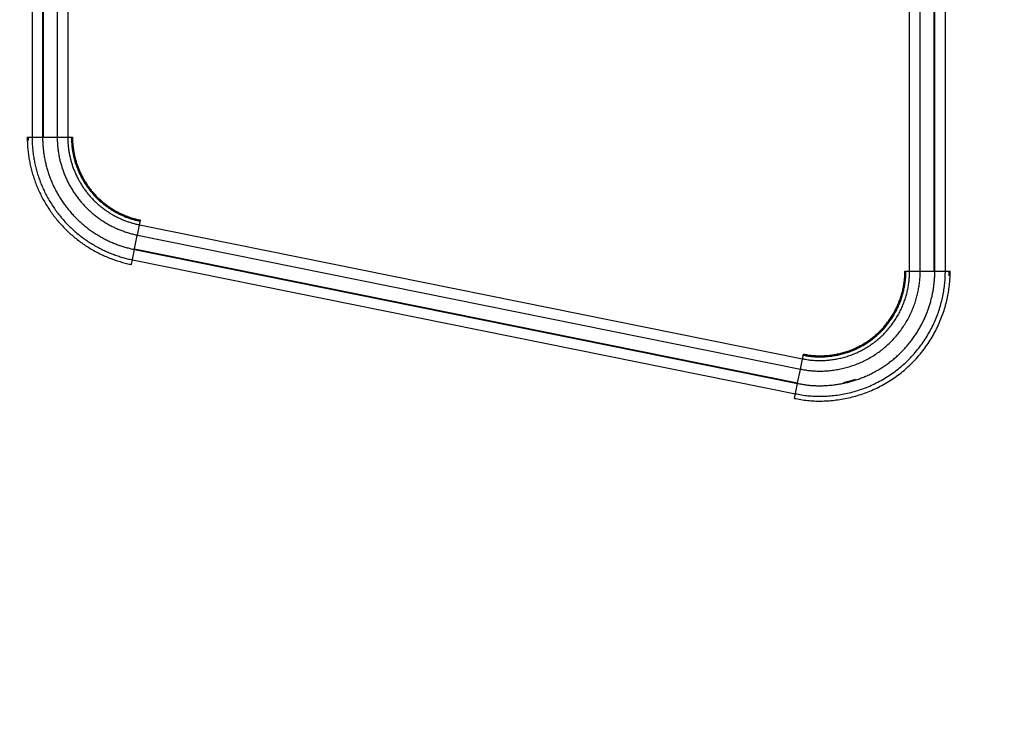
# Model space of a CAD drawing. Extents: x 0 to 84100, y 0 to 59400.
# Drawn here: x 10793 to 11399, y 5042 to 5477 of the extents above; entities that cross this region are included whole.
import ezdxf

# ---------------------------------------------------------------- set-up
doc = ezdxf.new("R2010")
doc.units = 0
doc.header["$LTSCALE"] = 100
doc.layers.get('0').update_dxf_attribs({"linetype": 'CONTINUOUS'})
doc.styles.add('BIGFONT', font='monotxt', dxfattribs={"bigfont": 'bigfont'})
doc.styles.get("Standard").update_dxf_attribs({"font": 'monotxt'})
doc.dimstyles.new('ISO-25 0.01', dxfattribs={"dimtxt": 350, "dimasz": 300, "dimexe": 200, "dimexo": 100, "dimgap": 50, "dimtad": 1, "dimdec": 3, "dimdsep": 46, "dimtxsty": 'BIGFONT', "dimcen": 200, "dimdle": 500, "dimadec": 3, "dimazin": 2, "dimtfac": 1, "dimtdec": 3, "dimtmove": 0, "dimatfit": 3, "dimfxl": 1, "dimtvp": 1, "dimtolj": 1, "dimtzin": 1, "dimarcsym": 0})

# ---------------------------------------------------------------- blocks, each defined once
blk = doc.blocks.new('_Open30')
at = {"color": 0, "linetype": 'ByBlock'}
for p, q in [((-1, 0.2679), (0, 0)), ((0, 0), (-1, -0.2679)), ((0, 0), (-1, 0))]:
    blk.add_line(p, q, dxfattribs=at)
blk = doc.blocks.new('*D16')
at = {"color": 0, "linetype": 'CONTINUOUS'}
for p, q in [((10757.46, 6776.7), (10757.46, 7534.73)), ((11757.46, 4699.51), (11757.46, 7534.73)), ((10757.46, 7234.73), (11257.46, 7234.73)), ((11757.46, 7234.73), (11257.46, 7234.73)), ((11757.46, 7234.73), (13977.71, 7234.73))]:
    blk.add_line(p, q, dxfattribs=at)
at = {"color": 0, "linetype": 'CONTINUOUS', "xscale": 300, "yscale": 300, "rotation": 180}
blk.add_blockref('_Open30', (10757.46, 7234.73), dxfattribs=at)
at = {"color": 0, "linetype": 'CONTINUOUS', "xscale": 300, "yscale": 300}
blk.add_blockref('_Open30', (11757.46, 7234.73), dxfattribs=at)
at = {"color": 0, "linetype": 'CONTINUOUS', "insert": (12982.4, 7334.73), "char_height": 300, "attachment_point": 7}
blk.add_mtext('{\\T1.10417;\\W0.75;1000}', dxfattribs=at)

msp = doc.modelspace()

# ---------------------------------------------------------------- linework, layer by layer
at = {"linetype": 'CONTINUOUS'}
for p, q in [((11340.4557, 5321.8403), (11340.4557, 5766.2858)), ((11346.9372, 5321.8519), (11346.9372, 5766.2974)), ((11355.6372, 5321.8674), (11355.6372, 5766.3129)), ((11355.9372, 5321.8679), (11355.9372, 5766.3135)), ((11362.432, 5321.8795), (11362.432, 5766.3251)), ((10800.482, 5592.476), (10800.482, 5404.2736)), ((10806.9768, 5592.4876), (10806.9768, 5404.2852)), ((10807.2768, 5592.4881), (10807.2768, 5404.2857)), ((10815.9768, 5592.5037), (10815.9768, 5404.3013)), ((10822.4583, 5592.5152), (10822.4583, 5404.3129)), ((10797.537, 5404.2683), (10806.9768, 5404.2852)), ((10807.2768, 5404.2857), (10815.6768, 5404.3007)), ((10815.9768, 5404.3013), (10825.3807, 5404.3181)), ((10865.2685, 5344.0262), (10867.1141, 5353.2472)), ((10866.5405, 5350.3816), (11274.5405, 5267.9626)), ((10863.5611, 5335.4954), (10865.2096, 5343.732)), ((10865.2685, 5344.0262), (11273.2685, 5261.6072)), ((10861.6496, 5325.945), (10863.5022, 5335.2012)), ((10863.5022, 5335.2012), (11271.5022, 5252.7822)), ((10863.5611, 5335.4954), (11271.5611, 5253.0764)), ((10862.2275, 5328.8327), (11270.2275, 5246.4137)), ((11337.5332, 5321.8351), (11346.9372, 5321.8519)), ((11347.2372, 5321.8524), (11355.6372, 5321.8674)), ((11355.9372, 5321.8679), (11365.377, 5321.8848)), ((11273.2685, 5261.6072), (11275.1141, 5270.8282)), ((11271.5611, 5253.0764), (11273.2096, 5261.313)), ((11269.6496, 5243.526), (11271.5022, 5252.7822))]:
    msp.add_line(p, q, dxfattribs=at)
for points, knots in [([(10797.537, 5404.2683), (10797.5431, 5403.5941), (10797.5676, 5400.8973), (10797.7702, 5397.9078), (10798.1023, 5394.602), (10798.5722, 5391.3436), (10799.1819, 5388.0468), (10799.9363, 5384.7497), (10800.8391, 5381.4567), (10801.8924, 5378.179), (10803.0991, 5374.9254), (10804.4598, 5371.7056), (10805.9695, 5368.5295), (10807.624, 5365.4067), (10809.4189, 5362.3471), (10811.3499, 5359.3604), (10813.4126, 5356.4565), (10815.6027, 5353.6451), (10817.9157, 5350.9359), (10820.3477, 5348.3394), (10822.8915, 5345.8619), (10825.5366, 5343.5066), (10828.2735, 5341.2774), (10831.0922, 5339.1781), (10833.9831, 5337.2122), (10836.9362, 5335.3837), (10839.9418, 5333.6963), (10842.9904, 5332.1534), (10846.0705, 5330.7598), (10849.1799, 5329.5116), (10852.2847, 5328.4092), (10855.4693, 5327.4331), (10858.3624, 5326.6441), (10860.9921, 5326.0848), (10861.6496, 5325.945)], [0, 0, 0, 0, 3.19560878, 6.4197672, 9.68203448, 12.98837143, 16.33497208, 19.71668622, 23.12948391, 26.57105061, 30.03971466, 33.53337045, 37.04831254, 40.58054434, 44.12603575, 47.68080691, 51.241011, 54.8030173, 58.36349603, 61.91952443, 65.46879014, 69.00892192, 72.537083, 76.0500446, 79.54426123, 83.01595295, 86.46117942, 89.87592107, 93.25653786, 96.60186979, 99.91088176, 103.17962655, 106.40477804, 109.59244496, 109.59244496, 109.59244496, 109.59244496]), ([(10800.482, 5404.2736), (10800.4878, 5403.6242), (10800.5112, 5401.0268), (10800.7062, 5398.1475), (10801.0259, 5394.9635), (10801.4783, 5391.8251), (10802.0654, 5388.6497), (10802.7917, 5385.4741), (10803.6611, 5382.3024), (10804.6754, 5379.1454), (10805.8374, 5376.0116), (10807.1478, 5372.9104), (10808.6017, 5369.8512), (10810.195, 5366.8434), (10811.9237, 5363.8964), (10813.7833, 5361.0197), (10815.7699, 5358.2226), (10817.8791, 5355.5148), (10820.1067, 5352.9053), (10822.4489, 5350.4043), (10824.8988, 5348.0179), (10827.4463, 5345.7493), (10830.0822, 5343.6021), (10832.797, 5341.5799), (10835.5812, 5339.6864), (10838.4254, 5337.925), (10841.3201, 5336.2996), (10844.2563, 5334.8134), (10847.2228, 5333.471), (10850.2176, 5332.2686), (10853.2079, 5331.2067), (10856.2751, 5330.2663), (10859.0615, 5329.5063), (10861.5943, 5328.9674), (10862.2275, 5328.8327)], [0, 0, 0, 0, 3.07785315, 6.1832039, 9.32525923, 12.50976029, 15.73304137, 18.99014204, 22.27718086, 25.59192857, 28.93277511, 32.29769246, 35.68311174, 39.08518361, 42.50002649, 45.92380717, 49.35282057, 52.78356978, 56.2128477, 59.63783929, 63.05631738, 66.46599813, 69.86414929, 73.24766105, 76.61311858, 79.95688123, 83.27515385, 86.56406499, 89.82010874, 93.04216785, 96.22924537, 99.37753952, 102.48384675, 105.55405068, 105.55405068, 105.55405068, 105.55405068]), ([(10806.9768, 5404.2852), (10806.9774, 5404.0066), (10806.9798, 5402.8922), (10807.0169, 5401.6592), (10807.0794, 5400.2994), (10807.1694, 5398.9642), (10807.2865, 5397.6136), (10807.4297, 5396.265), (10807.5997, 5394.9113), (10807.7947, 5393.5644), (10808.0212, 5392.1839), (10808.2795, 5390.783), (10808.5632, 5389.3992), (10808.8742, 5388.0225), (10809.2119, 5386.6555), (10809.5765, 5385.2973), (10809.9675, 5383.9495), (10810.3871, 5382.6061), (10810.827, 5381.2896), (10811.3177, 5379.9163), (10811.8314, 5378.5698), (10812.3756, 5377.2277), (10812.9482, 5375.8961), (10813.5499, 5374.5732), (10814.1804, 5373.2596), (10814.8399, 5371.9551), (10815.5282, 5370.6599), (10816.2456, 5369.3734), (10816.9893, 5368.1017), (10817.7597, 5366.8443), (10818.5565, 5365.6016), (10819.3802, 5364.3726), (10820.2287, 5363.1615), (10821.1018, 5361.9691), (10821.9993, 5360.7953), (10822.9218, 5359.6395), (10823.8674, 5358.5045), (10824.8345, 5357.3933), (10825.8234, 5356.305), (10826.8342, 5355.24), (10827.8667, 5354.1979), (10828.9206, 5353.178), (10829.9962, 5352.1803), (10831.0931, 5351.2049), (10832.212, 5350.2515), (10833.3465, 5349.3238), (10834.4972, 5348.4213), (10835.6638, 5347.5442), (10836.8471, 5346.6923), (10838.0432, 5345.867), (10839.2514, 5345.0686), (10840.4717, 5344.2971), (10841.705, 5343.5521), (10842.9475, 5342.8352), (10844.1954, 5342.148), (10845.4497, 5341.4901), (10846.7099, 5340.8617), (10847.9769, 5340.2623), (10849.2566, 5339.6879), (10850.5455, 5339.1403), (10851.8526, 5338.6158), (10853.1459, 5338.127), (10854.4217, 5337.6723), (10855.7132, 5337.2397), (10857.0099, 5336.8328), (10858.3202, 5336.4493), (10859.6184, 5336.0951), (10860.9417, 5335.7631), (10862.1429, 5335.4814), (10863.2303, 5335.2572), (10863.5022, 5335.2012)], [0, 0, 0, 0, 1.3199625, 2.6476883, 3.98372325, 5.32860309, 6.68133026, 8.0386916, 9.40101753, 10.76880222, 12.16559644, 13.58374981, 14.99803171, 16.40900118, 17.8172212, 19.22325807, 20.6276807, 22.03106, 23.43396812, 24.87763286, 26.32272664, 27.76988321, 29.21973362, 30.67290541, 32.13002183, 33.59170108, 35.0585556, 36.53047227, 38.00374682, 39.47827889, 40.95468561, 42.43344064, 43.91206127, 45.38991694, 46.86764835, 48.34589637, 49.82264563, 51.29590681, 52.76635904, 54.2346853, 55.70169558, 57.16835872, 58.6353414, 60.10329608, 61.57210275, 63.03776062, 64.50010461, 65.959745, 67.41717108, 68.87024808, 70.31843705, 71.76232408, 73.20250056, 74.63630119, 76.06104141, 77.47729972, 78.88566505, 80.28846802, 81.69052185, 83.09258815, 84.4952344, 85.87733914, 87.23767348, 88.5978399, 89.9583376, 91.31921811, 92.67112501, 94.010516, 95.33789091, 96.65376327, 96.65376327, 96.65376327, 96.65376327]), ([(10815.9768, 5404.3013), (10815.9812, 5403.7826), (10815.9991, 5401.708), (10816.1539, 5399.4082), (10816.4082, 5396.865), (10816.7685, 5394.3582), (10817.2363, 5391.8219), (10817.8154, 5389.2853), (10818.5087, 5386.7517), (10819.3179, 5384.2299), (10820.2449, 5381.7266), (10821.2905, 5379.2492), (10822.4507, 5376.8053), (10823.7224, 5374.4024), (10825.1021, 5372.0481), (10826.5865, 5369.7499), (10828.1722, 5367.5152), (10829.856, 5365.3517), (10831.6343, 5363.2668), (10833.5042, 5361.2685), (10835.4602, 5359.3617), (10837.4942, 5357.5489), (10839.5987, 5355.833), (10841.7664, 5354.217), (10843.9895, 5352.7037), (10846.2606, 5351.296), (10848.5721, 5349.9969), (10850.9168, 5348.8089), (10853.2857, 5347.7357), (10855.6773, 5346.7743), (10858.0652, 5345.9252), (10860.5148, 5345.1731), (10862.74, 5344.5652), (10864.7628, 5344.134), (10865.2685, 5344.0262)], [0, 0, 0, 0, 2.45829204, 4.93854656, 7.4481172, 9.99158938, 12.56603526, 15.16749294, 17.7928623, 20.44036284, 23.10870859, 25.79627978, 28.50022589, 31.21747248, 33.9449193, 36.67950475, 39.41826959, 42.15842081, 44.8973969, 47.63294949, 50.36329971, 53.08662345, 55.80073847, 58.50316096, 61.19116346, 63.86183818, 66.51215393, 69.13901856, 71.7396319, 74.3131016, 76.85863138, 79.37318475, 81.85420304, 84.3063855, 84.3063855, 84.3063855, 84.3063855]), ([(10822.4583, 5404.3129), (10822.4621, 5403.8489), (10822.4776, 5401.993), (10822.6156, 5399.9356), (10822.8426, 5397.6605), (10823.1644, 5395.4179), (10823.5823, 5393.1488), (10824.0999, 5390.8795), (10824.7195, 5388.6129), (10825.4428, 5386.3568), (10826.2716, 5384.1171), (10827.2064, 5381.9007), (10828.2438, 5379.7142), (10829.3809, 5377.5644), (10830.6146, 5375.458), (10831.942, 5373.4017), (10833.3601, 5371.4023), (10834.8659, 5369.4665), (10836.4563, 5367.601), (10838.1287, 5365.813), (10839.878, 5364.1068), (10841.6972, 5362.4847), (10843.5795, 5360.9493), (10845.5183, 5359.5032), (10847.5067, 5358.1489), (10849.5381, 5356.8891), (10851.6056, 5355.7264), (10853.7029, 5354.6632), (10855.8218, 5353.7026), (10857.961, 5352.8421), (10860.0971, 5352.082), (10862.2882, 5351.4087), (10864.2788, 5350.8643), (10866.0882, 5350.4781), (10866.5405, 5350.3816)], [0, 0, 0, 0, 2.19912982, 4.41790672, 6.66290908, 8.93823897, 11.24127723, 13.56847963, 15.91707287, 18.28546414, 20.67250307, 23.07674062, 25.49562682, 27.92641132, 30.36632071, 32.81261618, 35.26265043, 37.71392492, 40.16414817, 42.61130884, 45.0538156, 47.49003665, 49.91801979, 52.33554307, 54.74016658, 57.12928906, 59.50019889, 61.85012991, 64.17657714, 66.4787423, 68.75591307, 71.00537307, 73.22483338, 75.41849783, 75.41849783, 75.41849783, 75.41849783]), ([(10824.7159, 5404.3169), (10824.7196, 5403.872), (10824.7343, 5402.0922), (10824.8664, 5400.1193), (10825.0838, 5397.9376), (10825.3922, 5395.787), (10825.7928, 5393.611), (10826.2888, 5391.4348), (10826.8829, 5389.2612), (10827.5762, 5387.0976), (10828.3708, 5384.9498), (10829.2671, 5382.8243), (10830.2617, 5380.7275), (10831.3519, 5378.6658), (10832.5347, 5376.6457), (10833.8075, 5374.6737), (10835.1672, 5372.7562), (10836.611, 5370.8998), (10838.1359, 5369.1107), (10839.7395, 5367.3959), (10841.4168, 5365.7596), (10843.1612, 5364.2039), (10844.9661, 5362.7313), (10846.8251, 5361.3444), (10848.7318, 5360.0456), (10850.6797, 5358.8373), (10852.6623, 5357.7221), (10854.6733, 5356.7023), (10856.7052, 5355.781), (10858.7565, 5354.9556), (10860.8048, 5354.2265), (10862.9059, 5353.5806), (10864.8147, 5353.0585), (10866.5498, 5352.6879), (10866.9836, 5352.5953)], [0, 0, 0, 0, 2.10885858, 4.23655774, 6.38940586, 8.57133659, 10.77983831, 13.01151226, 15.26369899, 17.53487107, 19.82392534, 22.12947226, 24.44906652, 26.78007067, 29.11982515, 31.46570356, 33.81516729, 36.16582034, 38.51546531, 40.86217341, 43.20441864, 45.54063617, 47.86895396, 50.18724124, 52.49315827, 54.78421058, 57.05779783, 59.31126742, 61.5422172, 63.74988166, 65.93357771, 68.09070048, 70.219055, 72.32267255, 72.32267255, 72.32267255, 72.32267255]), ([(10824.8108, 5404.3171), (10824.8145, 5403.8729), (10824.8292, 5402.0964), (10824.9611, 5400.127), (10825.1781, 5397.9492), (10825.4859, 5395.8025), (10825.8858, 5393.6305), (10826.3809, 5391.4582), (10826.9738, 5389.2885), (10827.666, 5387.1287), (10828.4591, 5384.9848), (10829.3537, 5382.8631), (10830.3465, 5380.7701), (10831.4347, 5378.7121), (10832.6155, 5376.6957), (10833.8859, 5374.7272), (10835.2432, 5372.8132), (10836.6844, 5370.9601), (10838.2065, 5369.1742), (10839.8072, 5367.4625), (10841.4815, 5365.8291), (10843.2227, 5364.2762), (10845.0244, 5362.8063), (10846.8801, 5361.4219), (10848.7834, 5360.1254), (10850.7277, 5358.9193), (10852.7067, 5357.8061), (10854.7141, 5356.7881), (10856.7423, 5355.8684), (10858.79, 5355.0445), (10860.8346, 5354.3167), (10862.9319, 5353.672), (10864.8373, 5353.1507), (10866.5693, 5352.7809), (10867.0023, 5352.6884)], [0, 0, 0, 0, 2.1050619, 4.22893046, 6.37790269, 8.55590519, 10.76043083, 12.98808699, 15.23621899, 17.50330217, 19.78823534, 22.08963147, 24.40504964, 26.73185717, 29.06739927, 31.40905428, 33.75428815, 36.10070921, 38.446124, 40.7886072, 43.12663557, 45.4586471, 47.78277309, 50.09688665, 52.39865222, 54.68557983, 56.95507383, 59.20448638, 61.43141968, 63.63510957, 65.8148742, 67.9681134, 70.09263614, 72.19246644, 72.19246644, 72.19246644, 72.19246644]), ([(10825.3807, 5404.3181), (10825.3843, 5403.8788), (10825.3988, 5402.1215), (10825.5292, 5400.1734), (10825.7438, 5398.0192), (10826.0482, 5395.8957), (10826.4437, 5393.7471), (10826.9335, 5391.5983), (10827.5199, 5389.4521), (10828.2045, 5387.3157), (10828.989, 5385.195), (10829.8739, 5383.0963), (10830.8559, 5381.0258), (10831.9323, 5378.9901), (10833.1002, 5376.9955), (10834.3568, 5375.0483), (10835.6993, 5373.155), (10837.1248, 5371.3219), (10838.6305, 5369.5553), (10840.2138, 5367.8621), (10841.87, 5366.2463), (10843.5923, 5364.7102), (10845.3744, 5363.2561), (10847.21, 5361.8866), (10849.0926, 5360.6041), (10851.0159, 5359.411), (10852.9734, 5358.3098), (10854.9591, 5357.3028), (10856.9653, 5356.3931), (10858.9908, 5355.578), (10861.0132, 5354.8581), (10863.0878, 5354.2202), (10864.9725, 5353.7046), (10866.6858, 5353.3387), (10867.1141, 5353.2472)], [0, 0, 0, 0, 2.08227523, 4.18315355, 6.30886381, 8.46329008, 10.64395239, 12.84749484, 15.07129149, 17.31383417, 19.57403362, 21.85051783, 24.14087229, 26.44249283, 28.75275339, 31.06906068, 33.3889081, 35.70992985, 38.02995623, 40.34708275, 42.65980266, 44.96657086, 47.26553889, 49.55460286, 51.83145251, 54.09362482, 56.33855222, 58.56361556, 60.76644297, 62.94627858, 65.10244791, 67.23237894, 69.33390436, 71.41100463, 71.41100463, 71.41100463, 71.41100463]), ([(11269.6496, 5243.526), (11270.4796, 5243.3566), (11273.7997, 5242.679), (11277.5173, 5242.2287), (11281.6502, 5241.9176), (11285.754, 5241.8573), (11289.9528, 5242.0152), (11294.2197, 5242.3966), (11298.5621, 5243), (11302.942, 5243.8451), (11307.3274, 5244.9503), (11311.6876, 5246.3281), (11316.0018, 5247.9709), (11320.2478, 5249.8743), (11324.4037, 5252.0329), (11328.4473, 5254.4416), (11332.3568, 5257.0961), (11336.11, 5259.9862), (11339.6853, 5263.094), (11343.0595, 5266.4036), (11346.2179, 5269.8953), (11349.1533, 5273.5464), (11351.8569, 5277.3349), (11354.32, 5281.2385), (11356.5346, 5285.2351), (11358.4909, 5289.3025), (11360.1895, 5293.4192), (11361.6351, 5297.5647), (11362.8305, 5301.7161), (11363.7867, 5305.8587), (11364.5175, 5309.9371), (11365.0316, 5314.0467), (11365.3426, 5317.7445), (11365.3701, 5321.0567), (11365.377, 5321.8848)], [0, 0, 0, 0, 4.01097789, 8.04206783, 12.11140445, 16.23643256, 20.433736, 24.71887649, 29.09718651, 33.55319695, 38.07123048, 42.64025341, 47.25297364, 51.90238499, 56.58175069, 61.28489235, 66.00637622, 70.73872257, 75.47129685, 80.19362588, 84.898256, 89.57925324, 94.22962959, 98.84156532, 103.40670942, 107.91690013, 112.36740357, 116.75432334, 121.07255466, 125.31559407, 129.47487411, 133.54351122, 137.53302259, 141.46234518, 141.46234518, 141.46234518, 141.46234518]), ([(11270.2275, 5246.4137), (11271.027, 5246.2505), (11274.2247, 5245.5977), (11277.8053, 5245.1637), (11281.7858, 5244.8639), (11285.7385, 5244.8056), (11289.7825, 5244.9575), (11293.8922, 5245.3245), (11298.0747, 5245.9055), (11302.2932, 5246.7192), (11306.517, 5247.7834), (11310.7166, 5249.1101), (11314.872, 5250.6922), (11318.9617, 5252.5251), (11322.9645, 5254.604), (11326.8592, 5256.9237), (11330.6248, 5259.4801), (11334.2399, 5262.2635), (11337.6837, 5265.2566), (11340.9337, 5268.4441), (11343.9759, 5271.8069), (11346.8034, 5275.3233), (11349.4075, 5278.972), (11351.7802, 5282.7316), (11353.9134, 5286.5809), (11355.7978, 5290.4982), (11357.434, 5294.4631), (11358.8266, 5298.4559), (11359.9782, 5302.4542), (11360.8994, 5306.4441), (11361.6035, 5310.3722), (11362.0989, 5314.3303), (11362.3987, 5317.8918), (11362.4253, 5321.082), (11362.432, 5321.8795)], [0, 0, 0, 0, 3.86317655, 7.74572404, 11.66510884, 15.63813296, 19.68076911, 23.80800558, 28.02497837, 32.31678837, 36.66833597, 41.06899404, 45.51173921, 49.98982345, 54.49675826, 59.02659289, 63.57409385, 68.132057, 72.69023969, 77.23855466, 81.76982291, 86.27832913, 90.75734282, 95.19933239, 99.59625457, 103.94024834, 108.22675427, 112.45201954, 116.61112748, 120.69781427, 124.70382815, 128.62253924, 132.46504029, 136.24957047, 136.24957047, 136.24957047, 136.24957047]), ([(11271.5022, 5252.7822), (11271.7556, 5252.7275), (11272.769, 5252.5085), (11273.8901, 5252.2992), (11275.1263, 5252.0892), (11276.3398, 5251.9104), (11277.5677, 5251.7545), (11278.7997, 5251.6236), (11280.0394, 5251.5168), (11281.2861, 5251.4343), (11282.5399, 5251.3759), (11283.8008, 5251.3416), (11285.0689, 5251.3315), (11286.344, 5251.3457), (11287.6278, 5251.3836), (11288.9204, 5251.4453), (11290.2206, 5251.5308), (11291.5329, 5251.6405), (11292.8407, 5251.7724), (11294.2058, 5251.9339), (11295.5598, 5252.119), (11296.9032, 5252.3274), (11298.2335, 5252.5586), (11299.5599, 5252.8148), (11300.8481, 5253.0879), (11302.2264, 5253.4082), (11303.5712, 5253.7503), (11304.9155, 5254.1211), (11306.2507, 5254.5187), (11307.5784, 5254.9435), (11308.9004, 5255.3959), (11310.2381, 5255.8841), (11311.5615, 5256.3978), (11312.8785, 5256.9396), (11314.1872, 5257.509), (11315.4879, 5258.106), (11316.781, 5258.7308), (11318.0607, 5259.3815), (11319.3275, 5260.0585), (11320.5813, 5260.7617), (11321.8222, 5261.491), (11323.0502, 5262.2465), (11324.2648, 5263.0279), (11325.4615, 5263.8336), (11326.6413, 5264.664), (11327.8041, 5265.5189), (11328.9497, 5266.3983), (11330.0787, 5267.3027), (11331.1888, 5268.2301), (11332.2777, 5269.1785), (11333.346, 5270.1484), (11334.3936, 5271.1398), (11335.4205, 5272.1526), (11336.4266, 5273.1869), (11337.4121, 5274.2426), (11338.3768, 5275.3197), (11339.321, 5276.4186), (11340.2435, 5277.5376), (11341.1489, 5278.6827), (11342.0204, 5279.8323), (11342.8535, 5280.977), (11343.6656, 5282.1402), (11344.4519, 5283.3157), (11345.2139, 5284.5052), (11345.9511, 5285.7083), (11346.6634, 5286.9244), (11347.3488, 5288.1491), (11348.0076, 5289.383), (11348.6403, 5290.6271), (11349.2448, 5291.877), (11349.8284, 5293.1492), (11350.3646, 5294.382), (11350.8824, 5295.6375), (11351.374, 5296.8992), (11351.8413, 5298.1712), (11352.2844, 5299.4536), (11352.7012, 5300.7413), (11353.0757, 5301.9775), (11353.433, 5303.2399), (11353.7665, 5304.5084), (11354.0774, 5305.7857), (11354.3676, 5307.0813), (11354.6285, 5308.3544), (11354.8609, 5309.5981), (11355.0735, 5310.8548), (11355.2637, 5312.113), (11355.4306, 5313.3608), (11355.5741, 5314.5999), (11355.6943, 5315.8294), (11355.7908, 5317.0539), (11355.8638, 5318.2631), (11355.9128, 5319.4938), (11355.9401, 5320.6091), (11355.9377, 5321.6162), (11355.9372, 5321.8679)], [0, 0, 0, 0, 1.22685619, 2.45521385, 3.6855956, 4.9185215, 6.1545084, 7.39409118, 8.63825442, 9.88768491, 11.14286654, 12.40427659, 13.6723853, 14.94783787, 16.23217641, 17.526015, 18.82977591, 20.14387182, 21.46870577, 22.83191731, 24.19857808, 25.55759293, 26.90941052, 28.25448673, 29.5932843, 30.98729792, 32.38053416, 33.77356296, 35.16695454, 36.56127866, 37.96236711, 39.3810742, 40.80204327, 42.22585192, 43.6530743, 45.08428042, 46.51939534, 47.95515531, 49.39151377, 50.82906366, 52.26839648, 53.7101015, 55.1535529, 56.59639358, 58.03910852, 59.48231757, 60.92663994, 62.37269339, 63.81869236, 65.26284827, 66.70577506, 68.14808822, 69.59040404, 71.03333878, 72.47750794, 73.92352542, 75.37200279, 76.82354849, 78.27876712, 79.71964953, 81.14027064, 82.55762451, 83.97226558, 85.38475149, 86.79564242, 88.20419021, 89.60774244, 91.00670083, 92.4016181, 93.79305179, 95.18156361, 96.53734441, 97.89239193, 99.24721928, 100.60233985, 101.95826669, 103.30191456, 104.60716327, 105.91561232, 107.22771416, 108.5439174, 109.86466691, 111.16316709, 112.43560156, 113.70817914, 114.97870497, 116.23785754, 117.48509031, 118.72124793, 119.94784858, 121.16537094, 122.37425317, 123.57494287, 124.76789687, 124.76789687, 124.76789687, 124.76789687]), ([(11273.2685, 5261.6072), (11273.907, 5261.4766), (11276.4608, 5260.9541), (11279.3205, 5260.6064), (11282.4997, 5260.3656), (11285.6566, 5260.3177), (11288.8866, 5260.4377), (11292.1692, 5260.7295), (11295.5099, 5261.1922), (11298.8796, 5261.8407), (11302.2535, 5262.6893), (11305.6082, 5263.7476), (11308.9276, 5265.0098), (11312.1946, 5266.4725), (11315.3924, 5268.1316), (11318.5039, 5269.983), (11321.5123, 5272.0236), (11324.4006, 5274.2456), (11327.1521, 5276.635), (11329.7489, 5279.1798), (11332.1799, 5281.8647), (11334.4393, 5284.6723), (11336.5205, 5287.5857), (11338.4167, 5290.5878), (11340.1218, 5293.6615), (11341.6282, 5296.7897), (11342.9363, 5299.9559), (11344.0499, 5303.1445), (11344.971, 5306.3376), (11345.7081, 5309.524), (11346.2717, 5312.6612), (11346.6687, 5315.8223), (11346.9093, 5318.6669), (11346.9316, 5321.2149), (11346.9372, 5321.8519)], [0, 0, 0, 0, 3.08553309, 6.18653782, 9.31696465, 12.49023339, 15.71910152, 19.01554023, 22.38365165, 25.81153584, 29.28713265, 32.80195418, 36.35039083, 39.92705292, 43.52675806, 47.14475337, 50.77685884, 54.41732051, 58.05795752, 61.69071315, 65.3098535, 68.91081374, 72.48821818, 76.03605133, 79.54788898, 83.01745253, 86.44110033, 89.815835, 93.13772956, 96.40178109, 99.60139888, 102.7312876, 105.80030709, 108.82302505, 108.82302505, 108.82302505, 108.82302505]), ([(11274.5405, 5267.9626), (11275.1117, 5267.8456), (11277.3962, 5267.3777), (11279.9543, 5267.066), (11282.7982, 5266.8499), (11285.6224, 5266.8064), (11288.5119, 5266.9131), (11291.4485, 5267.1734), (11294.4371, 5267.5866), (11297.4516, 5268.166), (11300.47, 5268.9244), (11303.4713, 5269.8704), (11306.4411, 5270.9989), (11309.364, 5272.3067), (11312.2249, 5273.7902), (11315.0088, 5275.4457), (11317.7005, 5277.2706), (11320.2848, 5279.2577), (11322.7468, 5281.3946), (11325.0704, 5283.6706), (11327.2456, 5286.0719), (11329.2674, 5288.5831), (11331.1298, 5291.1889), (11332.8268, 5293.874), (11334.3528, 5296.6233), (11335.701, 5299.4214), (11336.8719, 5302.2536), (11337.8688, 5305.1057), (11338.6935, 5307.962), (11339.3535, 5310.8123), (11339.8584, 5313.6187), (11340.2142, 5316.4465), (11340.4301, 5318.9911), (11340.4506, 5321.2705), (11340.4557, 5321.8403)], [0, 0, 0, 0, 2.76024435, 5.53432926, 8.33473448, 11.17346505, 14.06193351, 17.010849, 20.02388119, 23.09038467, 26.19957073, 29.34384628, 32.51819312, 35.71778977, 38.93800018, 42.17457254, 45.42376752, 48.68043774, 51.93726483, 55.18704142, 58.4246381, 61.64597129, 64.84623203, 68.02003899, 71.16164524, 74.26543409, 77.3281478, 80.34710498, 83.31879267, 86.23873536, 89.10103716, 91.90096101, 94.64643269, 97.35048411, 97.35048411, 97.35048411, 97.35048411]), ([(11274.9836, 5270.1763), (11275.5313, 5270.0641), (11277.722, 5269.6152), (11280.175, 5269.316), (11282.9022, 5269.1086), (11285.6104, 5269.0666), (11288.3814, 5269.1686), (11291.1974, 5269.418), (11294.0634, 5269.8139), (11296.9543, 5270.3692), (11299.8488, 5271.0963), (11302.727, 5272.0032), (11305.5749, 5273.085), (11308.378, 5274.3388), (11311.1217, 5275.7612), (11313.7914, 5277.3485), (11316.3728, 5279.0982), (11318.8512, 5281.0035), (11321.2123, 5283.0525), (11323.4407, 5285.2348), (11325.5269, 5287.5373), (11327.466, 5289.9452), (11329.2521, 5292.4439), (11330.8797, 5295.0187), (11332.3433, 5297.655), (11333.6365, 5300.3381), (11334.7596, 5303.0539), (11335.7158, 5305.7889), (11336.5069, 5308.5278), (11337.1401, 5311.2611), (11337.6246, 5313.9522), (11337.966, 5316.6639), (11338.1732, 5319.104), (11338.1931, 5321.2898), (11338.1981, 5321.8363)], [0, 0, 0, 0, 2.64694013, 5.30715268, 7.99260513, 10.71480973, 13.48471054, 16.31257712, 19.2019285, 22.14255624, 25.1241145, 28.13932188, 31.18336616, 34.25162378, 37.339649, 40.44336453, 43.55918454, 46.68217295, 49.80531177, 52.92168951, 56.02638732, 59.11548923, 62.18438368, 65.22791024, 68.2405579, 71.21694049, 74.15393403, 77.04896719, 79.8986712, 82.69875427, 85.44356253, 88.12855336, 90.76132722, 93.35438107, 93.35438107, 93.35438107, 93.35438107]), ([(11275.0023, 5270.2694), (11275.5489, 5270.1574), (11277.7357, 5269.7093), (11280.1843, 5269.4107), (11282.9066, 5269.2036), (11285.6099, 5269.1616), (11288.3759, 5269.2634), (11291.1869, 5269.5124), (11294.0477, 5269.9076), (11296.9333, 5270.4619), (11299.8227, 5271.1876), (11302.6957, 5272.0929), (11305.5385, 5273.1727), (11308.3365, 5274.4243), (11311.0753, 5275.8441), (11313.7402, 5277.4286), (11316.317, 5279.1751), (11318.7909, 5281.0769), (11321.1477, 5283.1222), (11323.3722, 5285.3006), (11325.4546, 5287.599), (11327.3902, 5290.0025), (11329.1732, 5292.4967), (11330.7978, 5295.0668), (11332.2588, 5297.6984), (11333.5496, 5300.3766), (11334.6708, 5303.0875), (11335.6252, 5305.8176), (11336.4149, 5308.5516), (11337.047, 5311.28), (11337.5306, 5313.9662), (11337.8714, 5316.673), (11338.0783, 5319.1088), (11338.0982, 5321.2906), (11338.1031, 5321.8361)], [0, 0, 0, 0, 2.64217471, 5.29759795, 7.97821565, 10.69551932, 13.46043335, 16.28320877, 19.16735831, 22.10269189, 25.07888231, 28.08866126, 31.12722519, 34.18995888, 37.27242457, 40.37055233, 43.48076276, 46.5981287, 49.71564479, 52.82641196, 55.92552023, 59.00906067, 62.07243003, 65.11047718, 68.11770102, 71.08872508, 74.020431, 76.91025209, 79.75482564, 82.54986758, 85.28973423, 87.96989113, 90.59792508, 93.18631052, 93.18631052, 93.18631052, 93.18631052]), ([(11275.1141, 5270.8282), (11275.6549, 5270.7174), (11277.8179, 5270.2741), (11280.2401, 5269.9786), (11282.9329, 5269.7737), (11285.6069, 5269.7322), (11288.3429, 5269.8328), (11291.1235, 5270.079), (11293.9534, 5270.4698), (11296.8078, 5271.0181), (11299.6659, 5271.7358), (11302.5078, 5272.6312), (11305.3199, 5273.6993), (11308.0876, 5274.9372), (11310.7968, 5276.3416), (11313.4329, 5277.9089), (11315.9818, 5279.6364), (11318.429, 5281.5176), (11320.7604, 5283.5407), (11322.9608, 5285.6954), (11325.0208, 5287.9689), (11326.9355, 5290.3464), (11328.6992, 5292.8135), (11330.3064, 5295.3558), (11331.7516, 5297.9588), (11333.0285, 5300.608), (11334.1376, 5303.2895), (11335.0818, 5305.99), (11335.863, 5308.6944), (11336.4883, 5311.3932), (11336.9667, 5314.0504), (11337.3039, 5316.7279), (11337.5086, 5319.1373), (11337.5283, 5321.2955), (11337.5332, 5321.8351)], [0, 0, 0, 0, 2.61357396, 5.24025304, 7.89185385, 10.57974353, 13.31472819, 16.10694792, 18.9598774, 21.86343688, 24.80741092, 27.78460992, 30.79028231, 33.81986282, 36.86896174, 39.9335532, 43.01009654, 46.09371792, 49.17748783, 52.25458188, 55.32014323, 58.37030527, 61.40051458, 64.40567578, 67.38034732, 70.31921094, 73.21918202, 76.07772166, 78.89150355, 81.65629, 84.36649841, 87.01764343, 89.61722969, 92.17759664, 92.17759664, 92.17759664, 92.17759664]), ([(11299.7234, 5253.3294), (11299.9232, 5253.3718), (11300.7224, 5253.5413), (11301.5965, 5253.7441), (11302.5533, 5253.9772), (11303.4853, 5254.2194), (11304.414, 5254.4738), (11305.3598, 5254.7484), (11306.2188, 5255.008), (11306.9963, 5255.2591), (11307.1907, 5255.3219)], [0, 0, 0, 0, 0.96656435, 1.93311846, 2.89966722, 3.8662177, 4.83277693, 5.79935067, 6.76594316, 7.73255736, 7.73255736, 7.73255736, 7.73255736])]:
    msp.add_open_spline(points, degree=3, knots=knots, dxfattribs=at)
for points in [[(10798.0844, 5404.2693), (10798.082, 5403.5977), (10798.089, 5402.9248), (10798.1053, 5402.2504)], [(11364.7926, 5319.005), (11364.825, 5319.9687), (11364.8374, 5320.9282), (11364.8295, 5321.8838)]]:
    msp.add_open_spline(points, degree=3, dxfattribs=at)

# ---------------------------------------------------------------- dimensions: what is measured, and where the dimension line sits
dim = msp.add_linear_dim(base=(11757.457, 7234.7316), p1=(10757.457, 6626.6951), p2=(11757.457, 4549.5085), text='{\\T1.10417;\\W0.75;<>}', dimstyle='ISO-25 0.01', override={"dimtxt": 300, "dimgap": 100, "dimjust": 2, "dimblk": 'Open30'}, dxfattribs=at)
dim.commit()
dim.dimension.update_dxf_attribs({"geometry": '*D16', "text_midpoint": (13430.0587, 7234.7316)})

doc.saveas('drawing.dxf')
